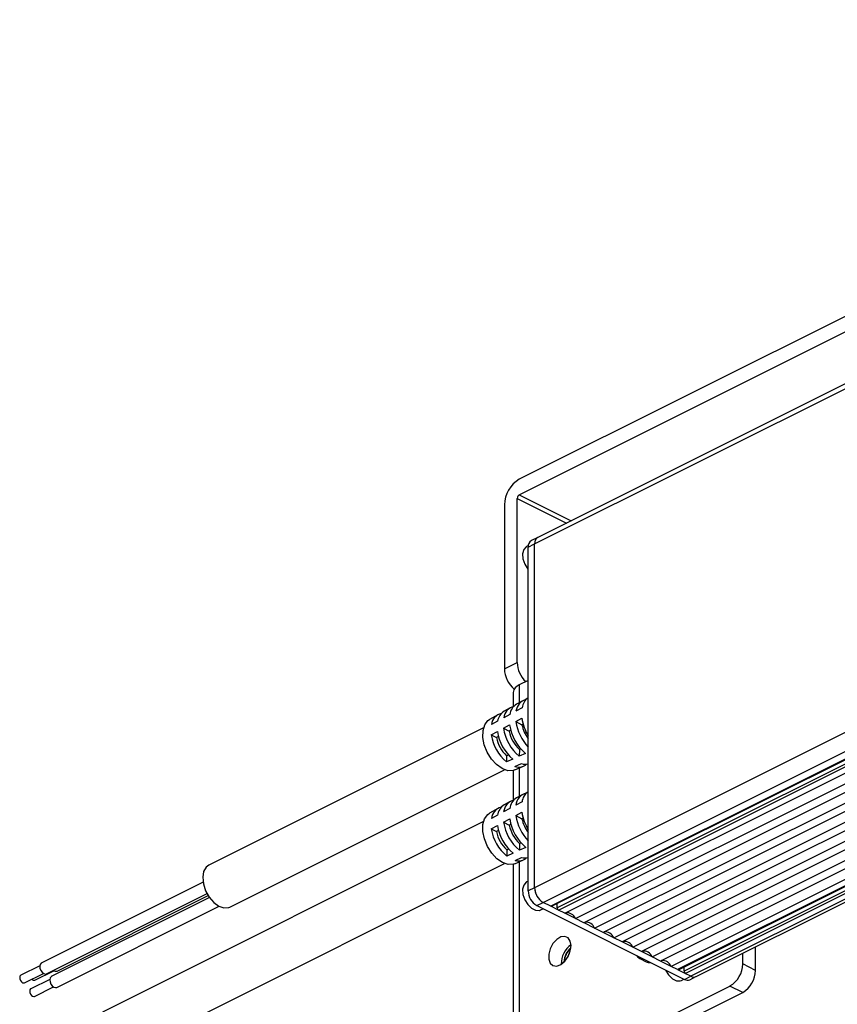
# Model space of a CAD drawing. Extents: x 25 to 435, y 25 to 312.
# Drawn here: x 256 to 283, y 203 to 235 of the extents above; entities that cross this region are included whole.
import ezdxf

# ---------------------------------------------------------------- set-up
doc = ezdxf.new("R2010")
doc.units = 0
doc.header["$LTSCALE"] = 5
doc.layers.get('0').update_dxf_attribs({"linetype": 'CONTINUOUS'})

msp = doc.modelspace()

# ---------------------------------------------------------------- linework, layer by layer
for p, q in [((307.581, 235.475), (273.159, 218.264)), ((273.055, 218.048), (307.477, 235.259)), ((285.132, 226.494), (272.546, 220.201)), ((272.546, 219.681), (285.132, 225.975)), ((307.477, 223.827), (273.055, 206.616)), ((273.338, 206.128), (307.76, 223.339)), ((308.014, 223.212), (273.592, 206.001)), ((273.619, 205.999), (308.029, 223.204)), ((308.174, 223.132), (273.804, 205.947)), ((273.847, 205.874), (308.269, 223.085)), ((274.059, 205.768), (308.481, 222.979)), ((274.413, 205.591), (308.835, 222.802)), ((309.117, 222.66), (274.695, 205.449)), ((275.049, 205.272), (309.471, 222.483)), ((309.754, 222.342), (275.332, 205.131)), ((275.685, 204.954), (310.107, 222.165)), ((310.39, 222.024), (275.968, 204.813)), ((276.322, 204.636), (310.744, 221.847)), ((311.027, 221.706), (276.605, 204.495)), ((276.958, 204.318), (311.38, 221.529)), ((311.663, 221.387), (277.241, 204.176)), ((312.017, 221.211), (277.595, 204)), ((312.229, 221.105), (277.807, 203.894)), ((277.834, 203.892), (312.244, 221.097)), ((312.389, 221.025), (278.019, 203.84)), ((278.061, 203.766), (312.483, 220.977)), ((312.667, 220.885), (278.245, 203.674)), ((278.424, 203.663), (312.846, 220.874)), ((272.546, 219.681), (274.27, 218.819)), ((272.051, 219.347), (272.051, 213.891)), ((272.475, 214.103), (272.475, 219.559)), ((272.475, 219.559), (274.112, 218.741)), ((272.843, 217.942), (273.055, 218.048)), ((273.159, 218.264), (272.947, 218.158)), ((273.055, 206.616), (273.055, 218.048)), ((273.055, 206.616), (273.055, 218.048)), ((272.846, 217.99), (272.788, 217.961)), ((272.843, 206.51), (272.843, 217.942)), ((272.051, 213.891), (272.475, 214.103)), ((272.843, 213.508), (272.546, 213.359)), ((272.341, 213.112), (272.341, 212.639)), ((272.546, 213.359), (272.546, 212.771)), ((272.66, 212.835), (272.453, 212.719)), ((272.247, 212.602), (272.04, 212.485)), ((272.637, 212.599), (272.434, 212.488)), ((271.833, 212.368), (271.558, 212.213)), ((271.823, 212.156), (271.62, 212.045)), ((272.23, 212.377), (272.027, 212.267)), ((272.426, 212.145), (272.63, 212.256)), ((272.426, 212.145), (272.632, 212.036)), ((271.358, 211.934), (262.227, 207.369)), ((271.612, 211.703), (271.816, 211.813)), ((272.019, 211.924), (272.223, 212.035)), ((272.019, 211.924), (272.208, 211.824)), ((272.261, 211.85), (272.208, 211.824)), ((272.672, 212.056), (272.632, 212.036)), ((271.612, 211.703), (271.784, 211.612)), ((271.851, 211.645), (271.784, 211.612)), ((272.547, 211.216), (272.542, 210.988)), ((272.547, 211.216), (272.591, 211.238)), ((272.123, 211.004), (272.118, 210.797)), ((272.33, 210.892), (272.118, 210.797)), ((272.123, 211.004), (272.181, 211.033)), ((272.754, 211.083), (272.542, 210.988)), ((272.825, 210.837), (272.843, 210.845)), ((272.843, 210.832), (272.825, 210.837)), ((262.924, 205.973), (272.056, 210.539)), ((272.341, 210.513), (272.341, 209.521)), ((272.398, 210.532), (272.688, 210.659)), ((272.401, 210.646), (272.613, 210.742)), ((272.546, 210.597), (272.546, 209.653)), ((272.66, 209.718), (272.453, 209.601)), ((271.833, 209.251), (271.558, 209.095)), ((272.228, 209.248), (272.025, 209.137)), ((272.247, 209.484), (272.04, 209.367)), ((272.635, 209.469), (272.432, 209.359)), ((271.821, 209.027), (271.618, 208.916)), ((272.021, 208.793), (272.225, 208.903)), ((272.428, 209.014), (272.632, 209.124)), ((272.428, 209.014), (272.634, 208.908)), ((272.674, 208.928), (272.634, 208.908)), ((271.358, 208.817), (258.691, 202.483)), ((271.614, 208.572), (271.818, 208.682)), ((271.614, 208.572), (271.786, 208.484)), ((272.021, 208.793), (272.21, 208.696)), ((272.264, 208.723), (272.21, 208.696)), ((271.853, 208.518), (271.786, 208.484)), ((272.13, 207.88), (272.128, 207.671)), ((272.13, 207.88), (272.188, 207.909)), ((272.554, 208.092), (272.552, 207.862)), ((272.764, 207.958), (272.552, 207.862)), ((272.554, 208.092), (272.597, 208.113)), ((272.34, 207.767), (272.128, 207.671)), ((272.398, 207.414), (272.688, 207.541)), ((272.411, 207.526), (272.623, 207.621)), ((272.835, 207.717), (272.843, 207.72)), ((259.389, 201.088), (272.056, 207.421)), ((272.341, 207.395), (272.341, 199.602)), ((272.546, 207.479), (272.546, 199.849)), ((262.036, 206.8), (256.66, 204.112)), ((272.843, 206.834), (272.788, 206.807)), ((273.055, 206.616), (272.843, 206.51)), ((256.838, 203.754), (262.168, 206.419)), ((262.249, 206.289), (256.993, 203.661)), ((257.184, 203.844), (262.206, 206.355)), ((257.172, 203.303), (262.566, 206)), ((273.126, 206.022), (273.338, 206.128)), ((273.126, 206.022), (278.033, 203.569)), ((273.253, 205.876), (273.335, 205.917)), ((273.592, 206.001), (273.338, 206.128)), ((273.845, 205.875), (273.594, 206)), ((273.804, 205.947), (273.804, 206.092)), ((274.059, 205.768), (273.847, 205.874)), ((274.412, 205.591), (274.059, 205.768)), ((274.695, 205.449), (274.413, 205.591)), ((275.049, 205.273), (274.696, 205.449)), ((275.332, 205.131), (275.049, 205.272)), ((275.685, 204.954), (275.332, 205.131)), ((275.968, 204.813), (275.685, 204.954)), ((276.322, 204.636), (275.968, 204.813)), ((276.605, 204.495), (276.322, 204.636)), ((280.395, 203.869), (280.395, 204.648)), ((276.958, 204.318), (276.605, 204.495)), ((277.241, 204.176), (276.958, 204.318)), ((279.97, 204.081), (279.97, 204.436)), ((256.608, 204.019), (255.979, 203.705)), ((276.548, 204.258), (276.76, 204.152)), ((277.595, 204), (277.241, 204.177)), ((277.807, 203.894), (277.595, 204)), ((278.019, 203.84), (278.019, 203.985)), ((280.395, 203.869), (279.97, 204.081)), ((256.105, 203.454), (256.733, 203.769)), ((256.45, 203.544), (257.079, 203.858)), ((278.059, 203.767), (277.809, 203.892)), ((278.033, 203.569), (278.245, 203.675)), ((278.245, 203.674), (278.061, 203.766)), ((278.212, 203.557), (278.417, 203.66)), ((256.942, 203.568), (256.313, 203.254)), ((256.438, 203.003), (257.067, 203.318)), ((272.546, 199.849), (279.546, 203.349)), ((277.934, 203.536), (278.016, 203.577)), ((279.97, 203.137), (279.546, 203.349)), ((272.97, 199.637), (279.97, 203.137))]:
    msp.add_line(p, q)
at = {"flags": 128}
for points in [[(272.788, 217.961), (272.773, 217.953), (272.691, 217.861), (272.654, 217.721), (272.667, 217.55), (272.727, 217.371), (272.827, 217.21), (272.843, 217.191)], [(272.398, 210.532), (272.338, 210.512), (272.164, 210.508), (271.976, 210.576), (271.79, 210.708), (271.62, 210.895), (271.48, 211.121), (271.382, 211.368), (271.334, 211.616), (271.339, 211.845), (271.397, 212.037), (271.504, 212.175), (271.558, 212.213)], [(272.398, 207.414), (272.347, 207.396), (272.174, 207.389), (271.987, 207.453), (271.8, 207.582), (271.628, 207.766), (271.487, 207.99), (271.386, 208.237), (271.335, 208.486), (271.337, 208.716), (271.393, 208.91), (271.497, 209.052), (271.558, 209.095)], [(262.227, 207.369), (262.138, 207.301), (262.056, 207.157), (262.024, 206.965), (262.047, 206.744), (262.121, 206.516), (262.24, 206.303), (262.391, 206.127), (262.561, 206.003), (262.732, 205.945), (262.888, 205.958), (262.924, 205.973)], [(272.788, 206.807), (272.773, 206.798), (272.691, 206.707), (272.654, 206.566), (272.667, 206.395), (272.727, 206.217), (272.827, 206.055), (272.953, 205.933), (273.088, 205.865), (273.214, 205.862), (273.253, 205.876)], [(274.264, 204.692), (274.239, 204.845), (274.166, 204.952), (274.056, 204.999), (273.924, 204.979), (273.787, 204.895), (273.663, 204.758), (273.571, 204.587), (273.521, 204.405), (273.521, 204.236), (273.571, 204.104), (273.663, 204.026), (273.787, 204.012), (273.924, 204.065), (274.056, 204.177), (274.166, 204.334), (274.239, 204.514), (274.264, 204.692)], [(274.141, 204.29), (274.187, 204.393), (274.212, 204.432)], [(256.66, 204.112), (256.652, 204.107), (256.62, 204.068), (256.608, 204.008), (256.617, 203.937), (256.646, 203.865), (256.691, 203.804), (256.745, 203.762), (256.8, 203.746), (256.838, 203.754)], [(255.979, 203.705), (255.974, 203.702), (255.952, 203.674), (255.943, 203.632), (255.949, 203.582), (255.97, 203.532), (256.002, 203.489), (256.039, 203.46), (256.077, 203.449), (256.105, 203.454)], [(256.993, 203.661), (256.985, 203.657), (256.953, 203.617), (256.941, 203.558), (256.95, 203.486), (256.98, 203.414), (257.025, 203.353), (257.079, 203.311), (257.133, 203.295), (257.172, 203.303)], [(277.405, 203.882), (277.408, 203.876), (277.508, 203.715), (277.634, 203.592), (277.769, 203.525), (277.895, 203.521), (277.934, 203.536)], [(256.313, 203.254), (256.307, 203.251), (256.285, 203.223), (256.276, 203.181), (256.283, 203.132), (256.303, 203.081), (256.335, 203.038), (256.373, 203.009), (256.411, 202.998), (256.438, 203.003)]]:
    msp.add_lwpolyline(points, dxfattribs=at)
for centre, radius, start, end in [((273.064, 219.33), 1.013, 120.7579, 179.0321), ((272.62, 219.557), 0.145, 120.7596, 179.0315), ((273.07, 217.965), 0.229, 122.6955, 185.975), ((273.276, 218.074), 0.223, 121.7597, 186.9108), ((273.282, 218.071), 0.229, 122.6959, 185.9752), ((273.382, 214.131), 0.907, 181.7169, 226.9612), ((272.948, 213.915), 0.898, 181.5334, 230.463), ((272.647, 213.066), 0.31, 109.1376, 171.5837), ((272.889, 212.434), 0.458, 104.8246, 173.2661), ((273.15, 212.519), 0.519, 126.3452, 171.218), ((272.294, 212.082), 0.476, 122.2184, 171.112), ((272.469, 212.212), 0.445, 104.3447, 172.9144), ((272.715, 212.305), 0.49, 122.2694, 171.4632), ((272.049, 211.989), 0.433, 103.8391, 172.5427), ((273.973, 212.369), 1.562, 188.2342, 223.6812), ((274.195, 212.482), 1.581, 188.2047, 211.229), ((273.281, 212.027), 1.48, 188.2937, 230.0306), ((273.502, 212.138), 1.498, 188.1954, 230.129), ((273.306, 212.038), 1.119, 191.0449, 227.2796), ((273.723, 212.248), 1.516, 188.0993, 230.2249), ((273.752, 212.259), 1.142, 191.2575, 217.2246), ((273.06, 211.916), 1.463, 188.3948, 229.9295), ((272.882, 211.826), 1.119, 191.0449, 227.2796), ((272.525, 211.028), 0.402, 251.9699, 310.8736), ((272.744, 211.177), 0.455, 253.272, 282.5939), ((272.472, 209.09), 0.45, 104.608, 173.9442), ((272.72, 209.183), 0.496, 122.5034, 172.4208), ((272.892, 209.312), 0.463, 105.0879, 174.2911), ((273.149, 209.402), 0.518, 126.2022, 172.526), ((272.052, 208.868), 0.437, 104.1022, 173.5774), ((272.299, 208.96), 0.482, 122.4498, 172.0748), ((273.72, 209.129), 1.512, 188.6018, 230.7932), ((273.975, 209.253), 1.565, 188.7905, 223.6581), ((274.2, 209.366), 1.587, 188.7778, 211.2012), ((273.754, 209.142), 1.144, 191.8085, 217.208), ((273.057, 208.797), 1.46, 188.8977, 230.4974), ((273.278, 208.908), 1.477, 188.7967, 230.5983), ((273.499, 209.019), 1.495, 188.6981, 230.6969), ((273.303, 208.919), 1.116, 191.5518, 227.8432), ((272.879, 208.707), 1.116, 191.5518, 227.8432), ((272.526, 207.907), 0.398, 253.1547, 311.0525), ((272.744, 208.054), 0.449, 254.3703, 282.7172), ((273.628, 206.629), 0.573, 181.2629, 204.8408), ((273.634, 206.626), 0.579, 180.9678, 239.2422), ((273.422, 206.52), 0.579, 180.9679, 239.242), ((273.607, 206.026), 0.0294, 239.1716, 293.632), ((273.891, 205.948), 0.0869, 180.9781, 239.242), ((274.128, 205.48), 0.305, 21.2879, 97.3284), ((274.765, 205.162), 0.305, 21.2845, 97.3142), ((275.401, 204.843), 0.305, 21.2846, 97.3142), ((274.707, 204.096), 0.768, 125.3241, 181.5459), ((274.616, 204.141), 0.586, 127.7712, 179.0986), ((274.633, 204.133), 0.599, 128.8725, 177.9973), ((276.037, 204.525), 0.305, 21.2846, 97.3142), ((276.658, 204.478), 0.244, 207.7514, 279.1191), ((276.674, 204.207), 0.305, 21.2846, 97.3142), ((276.869, 204.378), 0.251, 244.2773, 279.0719), ((277.31, 203.889), 0.305, 21.2878, 97.3154), ((279.102, 204.096), 0.869, 300.7579, 359.0322), ((257.145, 203.955), 0.118, 227.8442, 289.2853), ((277.822, 203.919), 0.0294, 239.1067, 293.6165), ((278.106, 203.841), 0.0869, 180.9731, 239.2404), ((278.346, 203.842), 0.196, 239.1138, 293.6183), ((279.526, 203.884), 0.869, 300.7579, 359.0322), ((256.422, 203.63), 0.0909, 216.2706, 287.8253), ((278.133, 203.736), 0.196, 239.1153, 293.6168)]:
    msp.add_arc(centre, radius, start, end)

doc.saveas('drawing.dxf')
